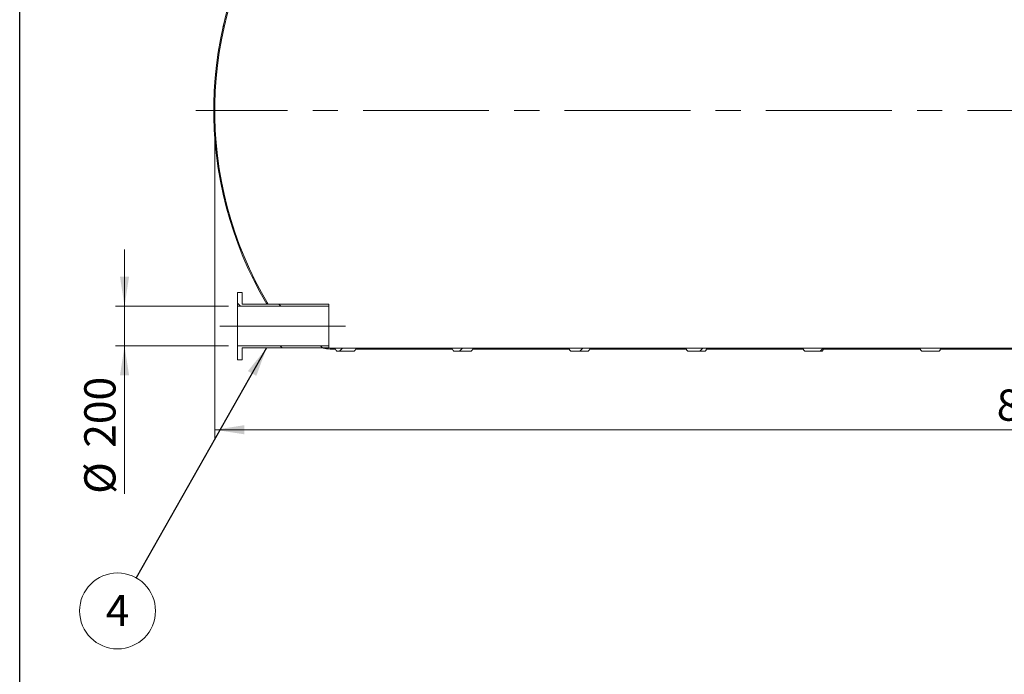
# Model space of a CAD drawing. Units: millimetres. Extents: x 8 to 413, y 5 to 290.
# Drawn here: x 8 to 118, y 115 to 188 of the extents above; entities that cross this region are included whole.
import ezdxf

# ---------------------------------------------------------------- set-up
doc = ezdxf.new("R2010")
doc.units = ezdxf.units.MM
doc.linetypes.add('CENTERX2', pattern=[20.319999999999997, 12.7, -2.54, 2.54, -2.54])
doc.styles.add('SLDTEXTSTYLE0', font='TXT', dxfattribs={"width": 0.605})
doc.dimstyles.new('SLDDIMSTYLE0', dxfattribs={"dimtxt": 3.5, "dimasz": 3.302, "dimexe": 0, "dimexo": 0.0625, "dimgap": 0.875, "dimtad": 1, "dimdec": 3, "dimlfac": 45, "dimrnd": 1e-09, "dimzin": 12, "dimdsep": 46, "dimtxsty": 'SLDTEXTSTYLE0', "dimsah": 1, "dimcen": 0.09, "dimadec": 0, "dimazin": 3, "dimtfac": 1, "dimtdec": 3, "dimtofl": 0, "dimtmove": 0, "dimatfit": 3, "dimfxl": 0, "dimfrac": 2, "dimtolj": 1, "dimtzin": 12, "dimarcsym": 0})
doc.dimstyles.new('SLDDIMSTYLE1', dxfattribs={"dimtxt": 3.5, "dimasz": 3.302, "dimexe": 0, "dimexo": 0.0625, "dimgap": 0.875, "dimtad": 1, "dimdec": 3, "dimlfac": 45, "dimrnd": 1e-09, "dimzin": 12, "dimdsep": 46, "dimtxsty": 'SLDTEXTSTYLE0', "dimsah": 1, "dimcen": 0.09, "dimadec": 0, "dimazin": 3, "dimtfac": 1, "dimtdec": 3, "dimtmove": 0, "dimatfit": 0, "dimfxl": 0, "dimfrac": 2, "dimtolj": 1, "dimtzin": 12, "dimarcsym": 0})
doc.dimstyles.new('SLDDIMSTYLE2', dxfattribs={"dimtxt": 0, "dimasz": 3.302, "dimexe": 0, "dimexo": 0.0625, "dimgap": 0, "dimtad": 0, "dimtih": 1, "dimtoh": 1, "dimdec": 0, "dimrnd": 1e-09, "dimzin": 0, "dimdsep": 46, "dimtxsty": 'Standard', "dimsah": 1, "dimcen": 0.09, "dimadec": 0, "dimazin": 0, "dimtfac": 3.302, "dimtdec": 0, "dimtofl": 0, "dimtmove": 0, "dimatfit": 3, "dimfxl": 0, "dimfrac": 2, "dimtolj": 1, "dimtzin": 0, "dimarcsym": 0})
pattern_1 = [(45, (0, 0), (-2.245064030267288, 2.245064030267288), [])]
pattern_2 = [(135.0000000000002, (0, 0), (-6.735192090801843, -6.735192090801889), []), (135.0000000000002, (-1.567720510397972e-14, 4.49013), (-6.735192090801843, -6.735192090801889), [])]

# ---------------------------------------------------------------- blocks, each defined once
blk = doc.blocks.new('_D_5')
at = {"color": 7, "linetype": 'Continuous', "lineweight": 0}
for p, q in [((19.34884154370707, 156.2369144721672), (19.34884154370703, 162.5869144721672)), ((31.01550821037437, 156.2369144721673), (18.34884154370707, 156.2369144721672)), ((19.34884154370707, 156.2369144721672), (19.34884154370711, 151.7924700277227)), ((31.01550821037441, 151.7924700277228), (18.34884154370711, 151.7924700277227)), ((19.34884154370711, 151.7924700277227), (19.34884154370722, 135.1978301804199))]:
    blk.add_line(p, q, dxfattribs=at)
for points in [[(19.34884154370707, 156.2369144721672), (19.85684154370705, 159.5389144721672), (18.84084154370705, 159.5389144721672)], [(19.34884154370711, 151.7924700277227), (18.84084154370713, 148.4904700277228), (19.85684154370713, 148.4904700277228)]]:
    blk.add_solid(points, dxfattribs=at)
at = {"color": 7, "linetype": 'Continuous', "lineweight": 0, "char_height": 3.5, "attachment_point": 1, "rotation": 90.00000000000081, "style": 'SLDTEXTSTYLE0'}
for s, insert in [('200', (14.83710433808997, 140.3700525674655, 6.220162514851784)), ('%%c', (14.83710433809005, 135.1978301804199, 6.220162514851784))]:
    blk.add_mtext(s, dxfattribs=dict(at, insert=insert))
blk = doc.blocks.new('_D_6')
at = {"color": 7, "linetype": 'Continuous', "lineweight": 0}
for p, q in [((29.45995265481865, 177.1924700277235), (29.45995265481865, 141.3874141450657)), ((216.1266193214853, 177.1924700277235), (216.1266193214853, 141.3874141450657)), ((216.1266193214853, 142.3874141450657), (29.45995265481865, 142.3874141450657))]:
    blk.add_line(p, q, dxfattribs=at)
for points in [[(29.45995265481865, 142.3874141450657), (32.76195265481865, 141.8794141450657), (32.76195265481865, 142.8954141450657)], [(216.1266193214853, 142.3874141450657), (212.8246193214853, 142.8954141450657), (212.8246193214853, 141.8794141450657)]]:
    blk.add_solid(points, dxfattribs=at)
at = {"color": 7, "linetype": 'Continuous', "lineweight": 0, "insert": (117.0936328096987, 146.8991513506829, 6.220162514851696), "char_height": 3.5, "attachment_point": 1, "style": 'SLDTEXTSTYLE0'}
blk.add_mtext('8400', dxfattribs=at)
blk = doc.blocks.new('SW_NOTE_7')
at = {"color": 0, "linetype": 'Continuous', "lineweight": 0}
blk.add_circle((-2.097341206407963, -3.702301921931342), 4.255100428571921, dxfattribs=at)
at = {"color": 0, "linetype": 'Continuous', "lineweight": 0, "insert": (-2.099771846568999, -1.897656417012242), "char_height": 3.5, "attachment_point": 2, "style": 'SLDTEXTSTYLE0'}
blk.add_mtext('4', dxfattribs=at)

msp = doc.modelspace()

# ---------------------------------------------------------------- hatches: boundary and pattern name
at = {"linetype": 'Continuous', "lineweight": 0}
h = msp.add_hatch(dxfattribs=at)
h.set_pattern_fill('ANSI31', style=0)
h.set_pattern_definition(pattern_1)
edge = h.paths.add_edge_path(flags=0)
edge.add_arc((202.3296907788919, 151.4146922499463), 0.2222222222222175, 270.0000000000008, 360.0000000000008)
edge.add_line((202.5519130011141, 151.4146922499463), (202.5902145307458, 151.4146922499463))
edge.add_arc((202.5902145307457, 159.6369144721685), 8.22222222222222, 270.0000000000012, 327.404155873582)
edge.add_arc((173.5710637659298, 178.1924700277238), 42.66666666666666, 327.404155873582, 392.5958441264204)
edge.add_arc((202.5902145307455, 196.7480255832796), 8.22222222222222, 32.59584412641964, 90.0000000000006)
edge.add_line((202.5902145307454, 204.9702478055018), (202.5519130011137, 204.9702478055018))
edge.add_arc((202.3296907788915, 204.9702478055018), 0.2222222222222175, 0, 90)
edge.add_line((202.3296907788915, 205.1924700277241), (200.5519130011137, 205.192470027724))
edge.add_arc((200.5519130011137, 204.9702478055018), 0.2222222222222199, 90, 179.9999999999927)
edge.add_line((200.3296907788915, 204.9702478055018), (189.4408018900026, 204.9702478055017))
edge.add_arc((189.2185796677804, 204.9702478055017), 0.2222222222222175, 359.9999999999935, 450.0000000000008)
edge.add_line((189.2185796677804, 205.1924700277239), (187.4408018900026, 205.1924700277239))
edge.add_arc((187.4408018900026, 204.9702478055017), 0.2222222222222199, 90, 180)
edge.add_line((187.2185796677804, 204.9702478055017), (176.3296907788915, 204.9702478055016))
edge.add_arc((176.1074685566693, 204.9702478055016), 0.2222222222222175, 0, 90)
edge.add_line((176.1074685566693, 205.1924700277239), (174.3296907788915, 205.1924700277238))
edge.add_arc((174.3296907788915, 204.9702478055016), 0.2222222222222199, 90, 180)
edge.add_line((174.1074685566693, 204.9702478055016), (163.2185796677804, 204.9702478055015))
edge.add_arc((162.9963574455582, 204.9702478055015), 0.2222222222222175, 0, 90)
edge.add_line((162.9963574455582, 205.1924700277238), (161.2185796677804, 205.1924700277237))
edge.add_arc((161.2185796677804, 204.9702478055015), 0.2222222222222199, 90, 180)
edge.add_line((160.9963574455582, 204.9702478055015), (150.1074685566693, 204.9702478055015))
edge.add_arc((149.8852463344471, 204.9702478055015), 0.2222222222222175, 0, 90)
edge.add_line((149.8852463344471, 205.1924700277237), (148.1074685566693, 205.1924700277237))
edge.add_arc((148.1074685566693, 204.9702478055014), 0.2222222222222199, 90, 180)
edge.add_line((147.8852463344471, 204.9702478055014), (136.9963574455582, 204.9702478055013))
edge.add_arc((136.774135223336, 204.9702478055013), 0.2222222222222175, 0, 90)
edge.add_line((136.774135223336, 205.1924700277236), (134.9963574455582, 205.1924700277236))
edge.add_arc((134.9963574455582, 204.9702478055013), 0.2222222222222199, 90, 180)
edge.add_line((134.774135223336, 204.9702478055013), (123.8852463344471, 204.9702478055013))
edge.add_arc((123.6630241122249, 204.9702478055013), 0.2222222222222175, 0, 90)
edge.add_line((123.6630241122249, 205.1924700277235), (121.8852463344471, 205.1924700277235))
edge.add_arc((121.8852463344471, 204.9702478055013), 0.2222222222222199, 90, 180.0000000000082)
edge.add_line((121.6630241122249, 204.9702478055012), (110.774135223336, 204.9702478055012))
edge.add_arc((110.5519130011137, 204.9702478055012), 0.2222222222222175, 0, 90)
edge.add_line((110.5519130011137, 205.1924700277234), (108.774135223336, 205.1924700277234))
edge.add_arc((108.774135223336, 204.9702478055012), 0.2222222222222199, 90, 180)
edge.add_line((108.5519130011137, 204.9702478055012), (97.66302411222486, 204.9702478055011))
edge.add_arc((97.44080189000263, 204.9702478055011), 0.2222222222222175, 359.9999999999935, 450.0000000000045)
edge.add_line((97.44080189000262, 205.1924700277233), (95.66302411222486, 205.1924700277233))
edge.add_arc((95.66302411222486, 204.9702478055011), 0.2222222222222199, 90, 180)
edge.add_line((95.44080189000265, 204.9702478055011), (84.55191300111376, 204.970247805501))
edge.add_arc((84.32969077889152, 204.970247805501), 0.2222222222222175, 0, 90)
edge.add_line((84.32969077889152, 205.1924700277232), (82.55191300111375, 205.1924700277232))
edge.add_arc((82.55191300111375, 204.970247805501), 0.2222222222222199, 90, 180.0000000000082)
edge.add_line((82.32969077889153, 204.970247805501), (74.77413522333597, 204.9702478055009))
edge.add_line((74.77413522333597, 204.9702478055009), (74.77413522333596, 206.6369144721676))
edge.add_line((74.77413522333596, 206.6369144721676), (74.66302411222485, 206.6369144721676))
edge.add_line((74.66302411222485, 206.6369144721676), (74.66302411222486, 204.8591366943898))
edge.add_line((74.66302411222486, 204.8591366943898), (202.5902145307454, 204.8591366943907))
edge.add_arc((202.5902145307455, 196.7480255832796), 8.111111111111116, 32.595844126419024, 89.99999999999977, ccw=False)
edge.add_arc((173.5710637659298, 178.1924700277238), 42.55555555555556, -32.59584412641959, 32.59584412641891, ccw=False)
edge.add_arc((202.5902145307457, 159.6369144721685), 8.111111111111116, 270.0000000000004, 327.40415587358115, ccw=False)
edge.add_line((202.5902145307458, 151.5258033610574), (42.99635744555857, 151.5258033610563))
edge.add_arc((42.99635744555851, 159.6369144721673), 8.111111111111112, 263.9992614746359, 270.00000000000045, ccw=False)
edge.add_line((42.14841148874345, 151.5702478055007), (41.40455747053219, 151.5702478055007))
edge.add_arc((42.99635744555851, 159.6369144721673), 8.22222222222222, 258.8372069314099, 270.0000000000013)
edge.add_arc((43.21857966778078, 151.4146922499451), 0.2222222222222199, 180, 270.0000000000008)
edge.add_line((43.21857966778078, 151.1924700277229), (44.99635744555857, 151.1924700277229))
edge.add_arc((44.99635744555857, 151.4146922499452), 0.2222222222222175, 270.0000000000008, 360.0000000000008)
edge.add_line((45.21857966778079, 151.4146922499452), (56.10746855666967, 151.4146922499452))
edge.add_arc((56.32969077889189, 151.4146922499452), 0.2222222222222199, 180, 270.0000000000008)
edge.add_line((56.32969077889189, 151.192470027723), (58.10746855666968, 151.192470027723))
edge.add_arc((58.10746855666968, 151.4146922499453), 0.2222222222222175, 270.0000000000008, 360.0000000000008)
edge.add_line((58.3296907788919, 151.4146922499453), (69.21857966778077, 151.4146922499453))
edge.add_arc((69.44080189000302, 151.4146922499453), 0.2222222222222199, 180, 270.0000000000008)
edge.add_line((69.44080189000302, 151.1924700277231), (71.21857966778077, 151.1924700277231))
edge.add_arc((71.21857966778077, 151.4146922499453), 0.2222222222222175, 270.0000000000008, 360.0000000000008)
edge.add_line((71.440801890003, 151.4146922499453), (82.3296907788919, 151.4146922499454))
edge.add_arc((82.55191300111412, 151.4146922499454), 0.2222222222222199, 180, 270.0000000000008)
edge.add_line((82.55191300111412, 151.1924700277232), (84.32969077889189, 151.1924700277232))
edge.add_arc((84.3296907788919, 151.4146922499454), 0.2222222222222175, 269.9999999999972, 360.0000000000081)
edge.add_line((84.55191300111412, 151.4146922499454), (95.440801890003, 151.4146922499455))
edge.add_arc((95.66302411222523, 151.4146922499455), 0.2222222222222199, 180, 270.0000000000008)
edge.add_line((95.66302411222523, 151.1924700277233), (97.440801890003, 151.1924700277233))
edge.add_arc((97.44080189000302, 151.4146922499455), 0.2222222222222175, 269.9999999999972, 360.0000000000008)
edge.add_line((97.66302411222523, 151.4146922499455), (108.5519130011141, 151.4146922499456))
edge.add_arc((108.7741352233363, 151.4146922499456), 0.2222222222222199, 180, 270.0000000000008)
edge.add_line((108.7741352233363, 151.1924700277234), (110.5519130011141, 151.1924700277234))
edge.add_arc((110.5519130011141, 151.4146922499456), 0.2222222222222175, 270.0000000000008, 360.0000000000008)
edge.add_line((110.7741352233363, 151.4146922499456), (121.6630241122252, 151.4146922499457))
edge.add_arc((121.8852463344475, 151.4146922499457), 0.2222222222222199, 180, 270.0000000000008)
edge.add_line((121.8852463344475, 151.1924700277235), (123.6630241122252, 151.1924700277235))
edge.add_arc((123.6630241122252, 151.4146922499457), 0.2222222222222175, 270.0000000000008, 360.0000000000081)
edge.add_line((123.8852463344475, 151.4146922499457), (134.7741352233363, 151.4146922499458))
edge.add_arc((134.9963574455586, 151.4146922499458), 0.2222222222222199, 180, 270.0000000000008)
edge.add_line((134.9963574455586, 151.1924700277236), (136.7741352233363, 151.1924700277236))
edge.add_arc((136.7741352233363, 151.4146922499458), 0.2222222222222175, 270.0000000000008, 360.0000000000008)
edge.add_line((136.9963574455586, 151.4146922499458), (147.8852463344475, 151.4146922499459))
edge.add_arc((148.1074685566697, 151.4146922499459), 0.2222222222222199, 179.9999999999927, 270.0000000000008)
edge.add_line((148.1074685566697, 151.1924700277237), (149.8852463344474, 151.1924700277237))
edge.add_arc((149.8852463344474, 151.4146922499459), 0.2222222222222175, 270.0000000000008, 360.0000000000008)
edge.add_line((150.1074685566697, 151.4146922499459), (160.9963574455586, 151.414692249946))
edge.add_arc((161.2185796677808, 151.414692249946), 0.2222222222222199, 180, 270.0000000000008)
edge.add_line((161.2185796677808, 151.1924700277237), (162.9963574455585, 151.1924700277238))
edge.add_arc((162.9963574455586, 151.414692249946), 0.2222222222222175, 269.9999999999935, 360.0000000000008)
edge.add_line((163.2185796677808, 151.414692249946), (174.1074685566697, 151.4146922499461))
edge.add_arc((174.3296907788919, 151.4146922499461), 0.2222222222222199, 179.9999999999927, 270.0000000000008)
edge.add_line((174.3296907788919, 151.1924700277239), (176.1074685566697, 151.1924700277239))
edge.add_arc((176.1074685566697, 151.4146922499461), 0.2222222222222175, 270.0000000000008, 360.0000000000008)
edge.add_line((176.3296907788919, 151.4146922499461), (187.2185796677808, 151.4146922499462))
edge.add_arc((187.440801890003, 151.4146922499461), 0.2222222222222199, 179.9999999999927, 270.0000000000008)
edge.add_line((187.440801890003, 151.1924700277239), (189.2185796677808, 151.1924700277239))
edge.add_arc((189.2185796677808, 151.4146922499462), 0.2222222222222175, 270.0000000000008, 360.0000000000008)
edge.add_line((189.440801890003, 151.4146922499462), (200.3296907788919, 151.4146922499463))
edge.add_arc((200.5519130011141, 151.4146922499463), 0.2222222222222199, 180, 270.0000000000008)
edge.add_line((200.5519130011141, 151.192470027724), (202.3296907788919, 151.192470027724))
h = msp.add_hatch(dxfattribs=at)
h.set_pattern_fill('ANSI31', style=0)
h.set_pattern_definition(pattern_1)
edge = h.paths.add_edge_path(flags=0)
edge.add_line((38.71461325266984, 203.6369144721673), (38.50768858406396, 203.6369144721673))
edge.add_arc((42.99635744555825, 196.7480255832785), 8.22222222222222, 123.0874999801976, 147.4041558735811)
edge.add_arc((72.01550821037421, 178.1924700277231), 42.66666666666666, 147.4041558735811, 210.6222077699639)
edge.add_line((35.29893611184279, 156.4591366943895), (35.42811241804994, 156.4591366943895))
edge.add_arc((72.01550821037421, 178.1924700277231), 42.55555555555556, 147.4041558735803, 210.7107982446545, ccw=False)
edge.add_arc((42.99635744555825, 196.7480255832785), 8.111111111111112, 121.8627495686724, 147.4041558735802, ccw=False)
h = msp.add_hatch(dxfattribs=at)
h.set_pattern_fill('ANSI32', angle=90.0000000000002, style=0)
h.set_pattern_definition(pattern_2)
h.paths.add_polyline_path([(32.54884154370769, 157.7924700277229), (32.01550821037436, 157.7924700277229), (32.01550821037437, 156.2369144721673), (42.2377304325966, 156.2369144721674), (42.23773043259659, 156.4591366943896), (32.5488415437077, 156.4591366943895)], flags=0)
h = msp.add_hatch(dxfattribs=at)
h.set_pattern_fill('ANSI32', angle=90.0000000000002, style=0)
h.set_pattern_definition(pattern_2)
h.paths.add_polyline_path([(32.01550821037441, 150.2369144721673), (32.54884154370774, 150.2369144721673), (32.54884154370772, 151.5702478055006), (42.23773043259663, 151.5702478055007), (42.23773043259663, 151.7924700277229), (32.0155082103744, 151.7924700277228)], flags=0)

# ---------------------------------------------------------------- linework, layer by layer
at = {"color": 7, "linetype": 'Continuous', "lineweight": 30}
msp.add_line((7.599680408099024, 5.363466901874336), (7.599680408099024, 290.3012524524927), dxfattribs=at)
at = {"color": 7, "linetype": 'CENTERX2', "lineweight": 0, "ltscale": 1.111111111111111}
for p, q in [((218.2377304325964, 178.1924700277235), (27.34884154370749, 178.1924700277235)), ((30.01550821037435, 154.0146922499451), (44.23773043259656, 154.0146922499452))]:
    msp.add_line(p, q, dxfattribs=at)
at = {"color": 7, "linetype": 'Continuous', "lineweight": 15}
for p, q in [((32.01550821037421, 157.7924700277235), (32.54884154370756, 157.7924700277235)), ((32.01550821037421, 156.2369144721679), (32.01550821037421, 157.7924700277235)), ((32.54884154370756, 157.7924700277235), (32.54884154370756, 156.4591366943902)), ((42.23773043259643, 156.2369144721679), (32.01550821037421, 156.2369144721679)), ((32.01550821037421, 156.2369144721679), (32.01550821037421, 151.7924700277235)), ((32.54884154370756, 156.4591366943902), (42.23773043259643, 156.4591366943902)), ((35.4281124180498, 156.4591366943902), (35.29893611184264, 156.4591366943902)), ((42.23773043259643, 156.4591366943902), (42.23773043259643, 156.2369144721679)), ((42.23773043259643, 156.2369144721679), (42.23773043259643, 151.7924700277235)), ((32.01550821037421, 151.7924700277235), (42.23773043259643, 151.7924700277235)), ((32.01550821037421, 150.2369144721679), (32.01550821037421, 151.7924700277235)), ((42.23773043259643, 151.5702478055013), (32.54884154370756, 151.5702478055013)), ((32.54884154370756, 151.5702478055013), (32.54884154370756, 150.2369144721679)), ((41.40455747053201, 151.5702478055013), (42.14841148874326, 151.5702478055013)), ((42.23773043259643, 151.7924700277235), (42.23773043259643, 151.5702478055013)), ((202.5902145307456, 151.5258033610568), (42.99635744555838, 151.5258033610568)), ((43.2185796677806, 151.1924700277235), (44.99635744555838, 151.1924700277235)), ((45.21857966778059, 151.4146922499457), (56.1074685566695, 151.4146922499457)), ((56.3296907788917, 151.1924700277235), (58.10746855666948, 151.1924700277235)), ((58.3296907788917, 151.4146922499457), (69.2185796677806, 151.4146922499457)), ((69.44080189000282, 151.1924700277235), (71.2185796677806, 151.1924700277235)), ((71.44080189000282, 151.4146922499457), (82.32969077889172, 151.4146922499457)), ((82.55191300111395, 151.1924700277235), (84.32969077889172, 151.1924700277235)), ((84.55191300111393, 151.4146922499457), (95.44080189000283, 151.4146922499457)), ((95.66302411222505, 151.1924700277235), (97.44080189000282, 151.1924700277235)), ((97.66302411222505, 151.4146922499457), (108.5519130011139, 151.4146922499457)), ((108.7741352233361, 151.1924700277235), (110.5519130011139, 151.1924700277235)), ((110.7741352233361, 151.4146922499457), (121.6630241122251, 151.4146922499457)), ((32.54884154370756, 150.2369144721679), (32.01550821037421, 150.2369144721679))]:
    msp.add_line(p, q, dxfattribs=at)
for centre, radius, start, end in [((72.01550821037421, 178.1924700277235), 42.66666666666666, 147.4041558735808, 210.6222077699636), ((72.01550821037421, 178.1924700277235), 42.55555555555555, 147.4041558735808, 210.7107982446549), ((42.99635744555838, 159.6369144721679), 8.222222222222229, 258.8372069314096, 270.0000000000008), ((42.99635744555838, 159.6369144721679), 8.111111111111114, 263.9992614746363, 270.0000000000008), ((43.2185796677806, 151.4146922499457), 0.2222222222222285, 180, 270.0000000000008), ((44.99635744555838, 151.4146922499457), 0.2222222222222285, 270.0000000000008, 0), ((56.3296907788917, 151.4146922499457), 0.2222222222222285, 179.9999999988569, 270.0000000000008), ((58.10746855666948, 151.4146922499457), 0.2222222222222285, 270.0000000000008, 0), ((69.44080189000282, 151.4146922499457), 0.2222222222222285, 179.9999999988569, 270.0000000000008), ((71.2185796677806, 151.4146922499457), 0.2222222222222285, 270.0000000000008, 0), ((82.55191300111395, 151.4146922499457), 0.2222222222222285, 179.9999999988569, 270.0000000000008), ((84.32969077889172, 151.4146922499457), 0.2222222222222285, 270.0000000000008, 0), ((95.66302411222505, 151.4146922499457), 0.2222222222222285, 179.9999999988569, 270.0000000000008), ((97.44080189000283, 151.4146922499457), 0.2222222222222285, 269.9999999999972, 0), ((108.7741352233361, 151.4146922499457), 0.2222222222222285, 179.9999999988569, 270.0000000000008), ((110.5519130011139, 151.4146922499457), 0.2222222222222285, 270.0000000000008, 0)]:
    msp.add_arc(centre, radius, start, end, dxfattribs=at)

# ---------------------------------------------------------------- block references
at = {"color": 7, "linetype": 'Continuous', "lineweight": 0}
msp.add_blockref('SW_NOTE_7', (20.662510976397, 125.7756096984921), dxfattribs=at)

# ---------------------------------------------------------------- dimensions: what is measured, and where the dimension line sits
dim = msp.add_linear_dim(base=(29.45995265481865, 142.3874141450657), p1=(216.1266193214853, 178.1924700277235), p2=(29.45995265481865, 178.1924700277235), dimstyle='SLDDIMSTYLE0', dxfattribs=at)
dim.commit()
dim.dimension.update_dxf_attribs({"geometry": '_D_6', "text_midpoint": (122.7932859881521, 142.3874141450657), "dimtype": 160})
dim = msp.add_linear_dim(base=(19.3488415437071, 151.7924700277227), p1=(32.01550821037437, 156.2369144721673), p2=(32.01550821037441, 151.7924700277228), angle=90.0000000000002, text='%%c<>', dimstyle='SLDDIMSTYLE1', dxfattribs=at)
dim.commit()
dim.dimension.update_dxf_attribs({"geometry": '_D_5', "text_midpoint": (19.34884154370717, 142.3874141450658), "dimtype": 160})

# ---------------------------------------------------------------- leaders
msp.add_leader([(35.27508405849425, 151.5702478055006), (20.662510976397, 125.7756096984921)], dimstyle='SLDDIMSTYLE2', dxfattribs=at)

doc.saveas('drawing.dxf')
